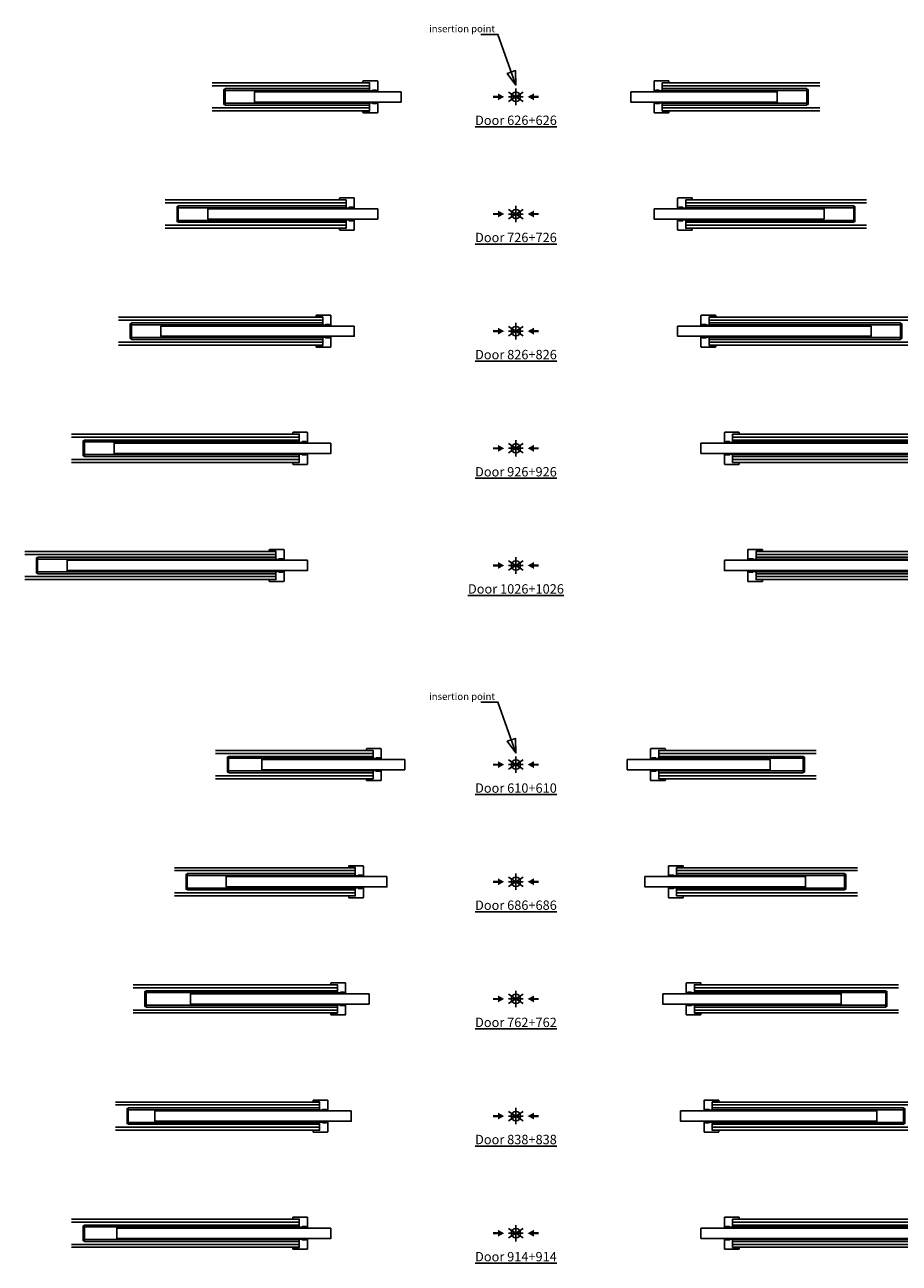
# Model space of a CAD drawing. Units: millimetres. Extents: x 642 to 1202, y 41 to 569.
# Drawn here: x 642 to 1015, y 41 to 569 of the extents above; entities that cross this region are included whole.
import ezdxf

# ---------------------------------------------------------------- set-up
doc = ezdxf.new("R2010")
doc.units = ezdxf.units.MM
doc.layers.add('ECLISSE', color=1, linetype='Continuous')

# ---------------------------------------------------------------- blocks, each defined once
blk = doc.blocks.new('Door 626+626 - sp 120 plasterboard FD30')
at = {"layer": 'ECLISSE', "color": 7}
for p, q in [((-62.5, 6), (-129.7, 6)), ((62.5, 6), (129.7, 6)), ((-62.5, 4.75), (-129.7, 4.75)), ((62.5, 4.75), (129.7, 4.75)), ((-62.5, -4.75), (-129.7, -4.75)), ((62.5, -4.75), (129.7, -4.75)), ((-62.5, -6), (-129.7, -6)), ((62.5, -6), (129.7, -6))]:
    blk.add_line(p, q, dxfattribs=at)
at = {"layer": 'ECLISSE'}
for p, q in [((-62.5, 2.7), (-124.2, 2.7)), ((-62.5, 2.7), (-124.2, 2.7)), ((62.5, 2.7), (124.2, 2.7)), ((62.5, 2.7), (124.2, 2.7)), ((-62.5, -2.7), (-124.2, -2.7)), ((-62.5, -2.7), (-124.2, -2.7)), ((62.5, -2.7), (124.2, -2.7)), ((62.5, -2.7), (124.2, -2.7))]:
    blk.add_line(p, q, dxfattribs=at)
at = {"layer": 'ECLISSE', "linetype": 'Continuous'}
for points in [[(-65.3, 6.65, -0.414214), (-65.1, 6.85), (-59.2, 6.85, -0.414214), (-59, 6.65), (-59, 2.55), (-59.6, 2.55), (-59.6, 2.85), (-61.2, 2.85), (-61.2, 2.55), (-62.5, 2.55), (-62.5, 6.05), (-65.3, 6.05)], [(65.3, 6.65, 0.414214), (65.1, 6.85), (59.2, 6.85, 0.414214), (59, 6.65), (59, 2.55), (59.6, 2.55), (59.6, 2.85), (61.2, 2.85), (61.2, 2.55), (62.5, 2.55), (62.5, 6.05), (65.3, 6.05)], [(-65.3, -6.65, 0.414214), (-65.1, -6.85), (-59.2, -6.85, 0.414214), (-59, -6.65), (-59, -2.55), (-59.6, -2.55), (-59.6, -2.85), (-61.2, -2.85), (-61.2, -2.55), (-62.5, -2.55), (-62.5, -6.05), (-65.3, -6.05)], [(65.3, -6.65, -0.414214), (65.1, -6.85), (59.2, -6.85, -0.414214), (59, -6.65), (59, -2.55), (59.6, -2.55), (59.6, -2.85), (61.2, -2.85), (61.2, -2.55), (62.5, -2.55), (62.5, -6.05), (65.3, -6.05)]]:
    blk.add_lwpolyline(points, format="xyb", close=True, dxfattribs=at)
at = {"layer": 'ECLISSE'}
for points in [[(-124.2, 3.2), (-124.7, 3.2), (-124.7, -3.2), (-124.2, -3.2)], [(-49, 2.2), (-49, -2.2), (-111.6, -2.2), (-111.6, 2.2)], [(-61.15, 2.45), (-59.65, 2.45), (-59.65, 2.85), (-61.15, 2.85)], [(49, 2.2), (49, -2.2), (111.6, -2.2), (111.6, 2.2)], [(61.15, 2.45), (59.65, 2.45), (59.65, 2.85), (61.15, 2.85)], [(124.2, 3.2), (124.7, 3.2), (124.7, -3.2), (124.2, -3.2)], [(-61.15, -2.45), (-59.65, -2.45), (-59.65, -2.85), (-61.15, -2.85)], [(61.15, -2.45), (59.65, -2.45), (59.65, -2.85), (61.15, -2.85)]]:
    blk.add_lwpolyline(points, close=True, dxfattribs=at)
for points in [[(-124.2, 3.5), (-62.5, 3.5), (-124.2, 3.5), (-124.2, 3.2)], [(124.2, 3.5), (62.5, 3.5), (124.2, 3.5), (124.2, 3.2)], [(-124.2, -3.5), (-62.5, -3.5), (-124.2, -3.5), (-124.2, -3.2)], [(124.2, -3.5), (62.5, -3.5), (124.2, -3.5), (124.2, -3.2)]]:
    blk.add_lwpolyline(points, dxfattribs=at)
blk = doc.blocks.new('Door 726+726 - sp 120 plasterboard FD30')
at = {"layer": 'ECLISSE', "color": 7}
for p, q in [((-72.5, 6), (-149.7, 6)), ((72.5, 6), (149.7, 6)), ((-72.5, 4.75), (-149.7, 4.75)), ((72.5, 4.75), (149.7, 4.75)), ((-72.5, -4.75), (-149.7, -4.75)), ((72.5, -4.75), (149.7, -4.75)), ((-72.5, -6), (-149.7, -6)), ((72.5, -6), (149.7, -6))]:
    blk.add_line(p, q, dxfattribs=at)
at = {"layer": 'ECLISSE'}
for p, q in [((-72.5, 2.7), (-144.2, 2.7)), ((-72.5, 2.7), (-144.2, 2.7)), ((72.5, 2.7), (144.2, 2.7)), ((72.5, 2.7), (144.2, 2.7)), ((-72.5, -2.7), (-144.2, -2.7)), ((-72.5, -2.7), (-144.2, -2.7)), ((72.5, -2.7), (144.2, -2.7)), ((72.5, -2.7), (144.2, -2.7))]:
    blk.add_line(p, q, dxfattribs=at)
at = {"layer": 'ECLISSE', "linetype": 'Continuous'}
for points in [[(-75.3, 6.65, -0.414214), (-75.1, 6.85), (-69.2, 6.85, -0.414214), (-69, 6.65), (-69, 2.55), (-69.6, 2.55), (-69.6, 2.85), (-71.2, 2.85), (-71.2, 2.55), (-72.5, 2.55), (-72.5, 6.05), (-75.3, 6.05)], [(75.3, 6.65, 0.414214), (75.1, 6.85), (69.2, 6.85, 0.414214), (69, 6.65), (69, 2.55), (69.6, 2.55), (69.6, 2.85), (71.2, 2.85), (71.2, 2.55), (72.5, 2.55), (72.5, 6.05), (75.3, 6.05)], [(-75.3, -6.65, 0.414214), (-75.1, -6.85), (-69.2, -6.85, 0.414214), (-69, -6.65), (-69, -2.55), (-69.6, -2.55), (-69.6, -2.85), (-71.2, -2.85), (-71.2, -2.55), (-72.5, -2.55), (-72.5, -6.05), (-75.3, -6.05)], [(75.3, -6.65, -0.414214), (75.1, -6.85), (69.2, -6.85, -0.414214), (69, -6.65), (69, -2.55), (69.6, -2.55), (69.6, -2.85), (71.2, -2.85), (71.2, -2.55), (72.5, -2.55), (72.5, -6.05), (75.3, -6.05)]]:
    blk.add_lwpolyline(points, format="xyb", close=True, dxfattribs=at)
at = {"layer": 'ECLISSE'}
for points in [[(-144.2, 3.2), (-144.7, 3.2), (-144.7, -3.2), (-144.2, -3.2)], [(-59, 2.2), (-59, -2.2), (-131.6, -2.2), (-131.6, 2.2)], [(-71.15, 2.45), (-69.65, 2.45), (-69.65, 2.85), (-71.15, 2.85)], [(59, 2.2), (59, -2.2), (131.6, -2.2), (131.6, 2.2)], [(71.15, 2.45), (69.65, 2.45), (69.65, 2.85), (71.15, 2.85)], [(144.2, 3.2), (144.7, 3.2), (144.7, -3.2), (144.2, -3.2)], [(-71.15, -2.45), (-69.65, -2.45), (-69.65, -2.85), (-71.15, -2.85)], [(71.15, -2.45), (69.65, -2.45), (69.65, -2.85), (71.15, -2.85)]]:
    blk.add_lwpolyline(points, close=True, dxfattribs=at)
for points in [[(-144.2, 3.5), (-72.5, 3.5), (-144.2, 3.5), (-144.2, 3.2)], [(144.2, 3.5), (72.5, 3.5), (144.2, 3.5), (144.2, 3.2)], [(-144.2, -3.5), (-72.5, -3.5), (-144.2, -3.5), (-144.2, -3.2)], [(144.2, -3.5), (72.5, -3.5), (144.2, -3.5), (144.2, -3.2)]]:
    blk.add_lwpolyline(points, dxfattribs=at)
blk = doc.blocks.new('Door 826+826 - sp 120 plasterboard FD30')
at = {"layer": 'ECLISSE', "color": 7}
for p, q in [((-82.5, 6), (-169.7, 6)), ((82.5, 6), (169.7, 6)), ((-82.5, 4.75), (-169.7, 4.75)), ((82.5, 4.75), (169.7, 4.75)), ((-82.5, -4.75), (-169.7, -4.75)), ((82.5, -4.75), (169.7, -4.75)), ((-82.5, -6), (-169.7, -6)), ((82.5, -6), (169.7, -6))]:
    blk.add_line(p, q, dxfattribs=at)
at = {"layer": 'ECLISSE'}
for p, q in [((-82.5, 2.7), (-164.2, 2.7)), ((-82.5, 2.7), (-164.2, 2.7)), ((82.5, 2.7), (164.2, 2.7)), ((82.5, 2.7), (164.2, 2.7)), ((-82.5, -2.7), (-164.2, -2.7)), ((-82.5, -2.7), (-164.2, -2.7)), ((82.5, -2.7), (164.2, -2.7)), ((82.5, -2.7), (164.2, -2.7))]:
    blk.add_line(p, q, dxfattribs=at)
at = {"layer": 'ECLISSE', "linetype": 'Continuous'}
for points in [[(-85.3, 6.65, -0.414214), (-85.1, 6.85), (-79.2, 6.85, -0.414214), (-79, 6.65), (-79, 2.55), (-79.6, 2.55), (-79.6, 2.85), (-81.2, 2.85), (-81.2, 2.55), (-82.5, 2.55), (-82.5, 6.05), (-85.3, 6.05)], [(85.3, 6.65, 0.414214), (85.1, 6.85), (79.2, 6.85, 0.414214), (79, 6.65), (79, 2.55), (79.6, 2.55), (79.6, 2.85), (81.2, 2.85), (81.2, 2.55), (82.5, 2.55), (82.5, 6.05), (85.3, 6.05)], [(-85.3, -6.65, 0.414214), (-85.1, -6.85), (-79.2, -6.85, 0.414214), (-79, -6.65), (-79, -2.55), (-79.6, -2.55), (-79.6, -2.85), (-81.2, -2.85), (-81.2, -2.55), (-82.5, -2.55), (-82.5, -6.05), (-85.3, -6.05)], [(85.3, -6.65, -0.414214), (85.1, -6.85), (79.2, -6.85, -0.414214), (79, -6.65), (79, -2.55), (79.6, -2.55), (79.6, -2.85), (81.2, -2.85), (81.2, -2.55), (82.5, -2.55), (82.5, -6.05), (85.3, -6.05)]]:
    blk.add_lwpolyline(points, format="xyb", close=True, dxfattribs=at)
at = {"layer": 'ECLISSE'}
for points in [[(-164.2, 3.2), (-164.7, 3.2), (-164.7, -3.2), (-164.2, -3.2)], [(-69, 2.2), (-69, -2.2), (-151.6, -2.2), (-151.6, 2.2)], [(-81.15, 2.45), (-79.65, 2.45), (-79.65, 2.85), (-81.15, 2.85)], [(69, 2.2), (69, -2.2), (151.6, -2.2), (151.6, 2.2)], [(81.15, 2.45), (79.65, 2.45), (79.65, 2.85), (81.15, 2.85)], [(164.2, 3.2), (164.7, 3.2), (164.7, -3.2), (164.2, -3.2)], [(-81.15, -2.45), (-79.65, -2.45), (-79.65, -2.85), (-81.15, -2.85)], [(81.15, -2.45), (79.65, -2.45), (79.65, -2.85), (81.15, -2.85)]]:
    blk.add_lwpolyline(points, close=True, dxfattribs=at)
for points in [[(-164.2, 3.5), (-82.5, 3.5), (-164.2, 3.5), (-164.2, 3.2)], [(164.2, 3.5), (82.5, 3.5), (164.2, 3.5), (164.2, 3.2)], [(-164.2, -3.5), (-82.5, -3.5), (-164.2, -3.5), (-164.2, -3.2)], [(164.2, -3.5), (82.5, -3.5), (164.2, -3.5), (164.2, -3.2)]]:
    blk.add_lwpolyline(points, dxfattribs=at)
blk = doc.blocks.new('Door 926+926 - sp 120 plasterboard FD30')
at = {"layer": 'ECLISSE', "color": 7}
for p, q in [((-92.5, 6), (-189.7, 6)), ((92.5, 6), (189.7, 6)), ((-92.5, 4.75), (-189.7, 4.75)), ((92.5, 4.75), (189.7, 4.75)), ((-92.5, -4.75), (-189.7, -4.75)), ((92.5, -4.75), (189.7, -4.75)), ((-92.5, -6), (-189.7, -6)), ((92.5, -6), (189.7, -6))]:
    blk.add_line(p, q, dxfattribs=at)
at = {"layer": 'ECLISSE'}
for p, q in [((-92.5, 2.7), (-184.2, 2.7)), ((-92.5, 2.7), (-184.2, 2.7)), ((92.5, 2.7), (184.2, 2.7)), ((92.5, 2.7), (184.2, 2.7)), ((-92.5, -2.7), (-184.2, -2.7)), ((-92.5, -2.7), (-184.2, -2.7)), ((92.5, -2.7), (184.2, -2.7)), ((92.5, -2.7), (184.2, -2.7))]:
    blk.add_line(p, q, dxfattribs=at)
at = {"layer": 'ECLISSE', "linetype": 'Continuous'}
for points in [[(-95.3, 6.65, -0.414214), (-95.1, 6.85), (-89.2, 6.85, -0.414214), (-89, 6.65), (-89, 2.55), (-89.6, 2.55), (-89.6, 2.85), (-91.2, 2.85), (-91.2, 2.55), (-92.5, 2.55), (-92.5, 6.05), (-95.3, 6.05)], [(95.3, 6.65, 0.414214), (95.1, 6.85), (89.2, 6.85, 0.414214), (89, 6.65), (89, 2.55), (89.6, 2.55), (89.6, 2.85), (91.2, 2.85), (91.2, 2.55), (92.5, 2.55), (92.5, 6.05), (95.3, 6.05)], [(-95.3, -6.65, 0.414214), (-95.1, -6.85), (-89.2, -6.85, 0.414214), (-89, -6.65), (-89, -2.55), (-89.6, -2.55), (-89.6, -2.85), (-91.2, -2.85), (-91.2, -2.55), (-92.5, -2.55), (-92.5, -6.05), (-95.3, -6.05)], [(95.3, -6.65, -0.414214), (95.1, -6.85), (89.2, -6.85, -0.414214), (89, -6.65), (89, -2.55), (89.6, -2.55), (89.6, -2.85), (91.2, -2.85), (91.2, -2.55), (92.5, -2.55), (92.5, -6.05), (95.3, -6.05)]]:
    blk.add_lwpolyline(points, format="xyb", close=True, dxfattribs=at)
at = {"layer": 'ECLISSE'}
for points in [[(-184.2, 3.2), (-184.7, 3.2), (-184.7, -3.2), (-184.2, -3.2)], [(-79, 2.2), (-79, -2.2), (-171.6, -2.2), (-171.6, 2.2)], [(-91.15, 2.45), (-89.65, 2.45), (-89.65, 2.85), (-91.15, 2.85)], [(79, 2.2), (79, -2.2), (171.6, -2.2), (171.6, 2.2)], [(91.15, 2.45), (89.65, 2.45), (89.65, 2.85), (91.15, 2.85)], [(184.2, 3.2), (184.7, 3.2), (184.7, -3.2), (184.2, -3.2)], [(-91.15, -2.45), (-89.65, -2.45), (-89.65, -2.85), (-91.15, -2.85)], [(91.15, -2.45), (89.65, -2.45), (89.65, -2.85), (91.15, -2.85)]]:
    blk.add_lwpolyline(points, close=True, dxfattribs=at)
for points in [[(-184.2, 3.5), (-92.5, 3.5), (-184.2, 3.5), (-184.2, 3.2)], [(184.2, 3.5), (92.5, 3.5), (184.2, 3.5), (184.2, 3.2)], [(-184.2, -3.5), (-92.5, -3.5), (-184.2, -3.5), (-184.2, -3.2)], [(184.2, -3.5), (92.5, -3.5), (184.2, -3.5), (184.2, -3.2)]]:
    blk.add_lwpolyline(points, dxfattribs=at)
blk = doc.blocks.new('Door 1026+1026 - sp 120 plasterboard FD30')
at = {"layer": 'ECLISSE', "color": 7}
for p, q in [((-102.5, 6), (-209.7, 6)), ((102.5, 6), (209.7, 6)), ((-102.5, 4.75), (-209.7, 4.75)), ((102.5, 4.75), (209.7, 4.75)), ((-102.5, -4.75), (-209.7, -4.75)), ((102.5, -4.75), (209.7, -4.75)), ((-102.5, -6), (-209.7, -6)), ((102.5, -6), (209.7, -6))]:
    blk.add_line(p, q, dxfattribs=at)
at = {"layer": 'ECLISSE'}
for p, q in [((-102.5, 2.7), (-204.2, 2.7)), ((-102.5, 2.7), (-204.2, 2.7)), ((102.5, 2.7), (204.2, 2.7)), ((102.5, 2.7), (204.2, 2.7)), ((-102.5, -2.7), (-204.2, -2.7)), ((-102.5, -2.7), (-204.2, -2.7)), ((102.5, -2.7), (204.2, -2.7)), ((102.5, -2.7), (204.2, -2.7))]:
    blk.add_line(p, q, dxfattribs=at)
at = {"layer": 'ECLISSE', "linetype": 'Continuous'}
for points in [[(-105.3, 6.65, -0.414214), (-105.1, 6.85), (-99.2, 6.85, -0.414214), (-99, 6.65), (-99, 2.55), (-99.6, 2.55), (-99.6, 2.85), (-101.2, 2.85), (-101.2, 2.55), (-102.5, 2.55), (-102.5, 6.05), (-105.3, 6.05)], [(105.3, 6.65, 0.414214), (105.1, 6.85), (99.2, 6.85, 0.414214), (99, 6.65), (99, 2.55), (99.6, 2.55), (99.6, 2.85), (101.2, 2.85), (101.2, 2.55), (102.5, 2.55), (102.5, 6.05), (105.3, 6.05)], [(-105.3, -6.65, 0.414214), (-105.1, -6.85), (-99.2, -6.85, 0.414214), (-99, -6.65), (-99, -2.55), (-99.6, -2.55), (-99.6, -2.85), (-101.2, -2.85), (-101.2, -2.55), (-102.5, -2.55), (-102.5, -6.05), (-105.3, -6.05)], [(105.3, -6.65, -0.414214), (105.1, -6.85), (99.2, -6.85, -0.414214), (99, -6.65), (99, -2.55), (99.6, -2.55), (99.6, -2.85), (101.2, -2.85), (101.2, -2.55), (102.5, -2.55), (102.5, -6.05), (105.3, -6.05)]]:
    blk.add_lwpolyline(points, format="xyb", close=True, dxfattribs=at)
at = {"layer": 'ECLISSE'}
for points in [[(-204.2, 3.2), (-204.7, 3.2), (-204.7, -3.2), (-204.2, -3.2)], [(-89, 2.2), (-89, -2.2), (-191.6, -2.2), (-191.6, 2.2)], [(-101.15, 2.45), (-99.65, 2.45), (-99.65, 2.85), (-101.15, 2.85)], [(89, 2.2), (89, -2.2), (191.6, -2.2), (191.6, 2.2)], [(101.15, 2.45), (99.65, 2.45), (99.65, 2.85), (101.15, 2.85)], [(204.2, 3.2), (204.7, 3.2), (204.7, -3.2), (204.2, -3.2)], [(-101.15, -2.45), (-99.65, -2.45), (-99.65, -2.85), (-101.15, -2.85)], [(101.15, -2.45), (99.65, -2.45), (99.65, -2.85), (101.15, -2.85)]]:
    blk.add_lwpolyline(points, close=True, dxfattribs=at)
for points in [[(-204.2, 3.5), (-102.5, 3.5), (-204.2, 3.5), (-204.2, 3.2)], [(204.2, 3.5), (102.5, 3.5), (204.2, 3.5), (204.2, 3.2)], [(-204.2, -3.5), (-102.5, -3.5), (-204.2, -3.5), (-204.2, -3.2)], [(204.2, -3.5), (102.5, -3.5), (204.2, -3.5), (204.2, -3.2)]]:
    blk.add_lwpolyline(points, dxfattribs=at)
blk = doc.blocks.new('Door 610+610 - sp 120 plasterboard FD30')
at = {"layer": 'ECLISSE', "color": 7}
for p, q in [((-61, 6), (-128.2, 6)), ((61, 6), (128.2, 6)), ((-61, 4.75), (-128.2, 4.75)), ((61, 4.75), (128.2, 4.75)), ((-61, -4.75), (-128.2, -4.75)), ((61, -4.75), (128.2, -4.75)), ((-61, -6), (-128.2, -6)), ((61, -6), (128.2, -6))]:
    blk.add_line(p, q, dxfattribs=at)
at = {"layer": 'ECLISSE'}
for p, q in [((-61, 2.7), (-122.7, 2.7)), ((-61, 2.7), (-122.7, 2.7)), ((61, 2.7), (122.7, 2.7)), ((61, 2.7), (122.7, 2.7)), ((-61, -2.7), (-122.7, -2.7)), ((-61, -2.7), (-122.7, -2.7)), ((61, -2.7), (122.7, -2.7)), ((61, -2.7), (122.7, -2.7))]:
    blk.add_line(p, q, dxfattribs=at)
at = {"layer": 'ECLISSE', "linetype": 'Continuous'}
for points in [[(-63.8, 6.65, -0.414214), (-63.6, 6.85), (-57.7, 6.85, -0.414214), (-57.5, 6.65), (-57.5, 2.55), (-58.1, 2.55), (-58.1, 2.85), (-59.7, 2.85), (-59.7, 2.55), (-61, 2.55), (-61, 6.05), (-63.8, 6.05)], [(63.8, 6.65, 0.414214), (63.6, 6.85), (57.7, 6.85, 0.414214), (57.5, 6.65), (57.5, 2.55), (58.1, 2.55), (58.1, 2.85), (59.7, 2.85), (59.7, 2.55), (61, 2.55), (61, 6.05), (63.8, 6.05)], [(-63.8, -6.65, 0.414214), (-63.6, -6.85), (-57.7, -6.85, 0.414214), (-57.5, -6.65), (-57.5, -2.55), (-58.1, -2.55), (-58.1, -2.85), (-59.7, -2.85), (-59.7, -2.55), (-61, -2.55), (-61, -6.05), (-63.8, -6.05)], [(63.8, -6.65, -0.414214), (63.6, -6.85), (57.7, -6.85, -0.414214), (57.5, -6.65), (57.5, -2.55), (58.1, -2.55), (58.1, -2.85), (59.7, -2.85), (59.7, -2.55), (61, -2.55), (61, -6.05), (63.8, -6.05)]]:
    blk.add_lwpolyline(points, format="xyb", close=True, dxfattribs=at)
at = {"layer": 'ECLISSE'}
for points in [[(-122.7, 3.2), (-123.2, 3.2), (-123.2, -3.2), (-122.7, -3.2)], [(-47.5, 2.2), (-47.5, -2.2), (-108.5, -2.2), (-108.5, 2.2)], [(-59.65, 2.45), (-58.15, 2.45), (-58.15, 2.85), (-59.65, 2.85)], [(47.5, 2.2), (47.5, -2.2), (108.5, -2.2), (108.5, 2.2)], [(59.65, 2.45), (58.15, 2.45), (58.15, 2.85), (59.65, 2.85)], [(122.7, 3.2), (123.2, 3.2), (123.2, -3.2), (122.7, -3.2)], [(-59.65, -2.45), (-58.15, -2.45), (-58.15, -2.85), (-59.65, -2.85)], [(59.65, -2.45), (58.15, -2.45), (58.15, -2.85), (59.65, -2.85)]]:
    blk.add_lwpolyline(points, close=True, dxfattribs=at)
for points in [[(-122.7, 3.5), (-61, 3.5), (-122.7, 3.5), (-122.7, 3.2)], [(122.7, 3.5), (61, 3.5), (122.7, 3.5), (122.7, 3.2)], [(-122.7, -3.5), (-61, -3.5), (-122.7, -3.5), (-122.7, -3.2)], [(122.7, -3.5), (61, -3.5), (122.7, -3.5), (122.7, -3.2)]]:
    blk.add_lwpolyline(points, dxfattribs=at)
blk = doc.blocks.new('Door 686+686 - sp 120 plasterboard FD30')
at = {"layer": 'ECLISSE', "color": 7}
for p, q in [((-68.6, 6), (-145.8, 6)), ((68.6, 6), (145.8, 6)), ((-68.6, 4.75), (-145.8, 4.75)), ((68.6, 4.75), (145.8, 4.75)), ((-68.6, -4.75), (-145.8, -4.75)), ((68.6, -4.75), (145.8, -4.75)), ((-68.6, -6), (-145.8, -6)), ((68.6, -6), (145.8, -6))]:
    blk.add_line(p, q, dxfattribs=at)
at = {"layer": 'ECLISSE'}
for p, q in [((-68.6, 2.7), (-140.3, 2.7)), ((-68.6, 2.7), (-140.3, 2.7)), ((68.6, 2.7), (140.3, 2.7)), ((68.6, 2.7), (140.3, 2.7)), ((-68.6, -2.7), (-140.3, -2.7)), ((-68.6, -2.7), (-140.3, -2.7)), ((68.6, -2.7), (140.3, -2.7)), ((68.6, -2.7), (140.3, -2.7))]:
    blk.add_line(p, q, dxfattribs=at)
at = {"layer": 'ECLISSE', "linetype": 'Continuous'}
for points in [[(-71.4, 6.65, -0.414214), (-71.2, 6.85), (-65.3, 6.85, -0.414214), (-65.1, 6.65), (-65.1, 2.55), (-65.7, 2.55), (-65.7, 2.85), (-67.3, 2.85), (-67.3, 2.55), (-68.6, 2.55), (-68.6, 6.05), (-71.4, 6.05)], [(71.4, 6.65, 0.414214), (71.2, 6.85), (65.3, 6.85, 0.414214), (65.1, 6.65), (65.1, 2.55), (65.7, 2.55), (65.7, 2.85), (67.3, 2.85), (67.3, 2.55), (68.6, 2.55), (68.6, 6.05), (71.4, 6.05)], [(-71.4, -6.65, 0.414214), (-71.2, -6.85), (-65.3, -6.85, 0.414214), (-65.1, -6.65), (-65.1, -2.55), (-65.7, -2.55), (-65.7, -2.85), (-67.3, -2.85), (-67.3, -2.55), (-68.6, -2.55), (-68.6, -6.05), (-71.4, -6.05)], [(71.4, -6.65, -0.414214), (71.2, -6.85), (65.3, -6.85, -0.414214), (65.1, -6.65), (65.1, -2.55), (65.7, -2.55), (65.7, -2.85), (67.3, -2.85), (67.3, -2.55), (68.6, -2.55), (68.6, -6.05), (71.4, -6.05)]]:
    blk.add_lwpolyline(points, format="xyb", close=True, dxfattribs=at)
at = {"layer": 'ECLISSE'}
for points in [[(-140.3, 3.2), (-140.8, 3.2), (-140.8, -3.2), (-140.3, -3.2)], [(-55.1, 2.2), (-55.1, -2.2), (-123.7, -2.2), (-123.7, 2.2)], [(-67.25, 2.45), (-65.75, 2.45), (-65.75, 2.85), (-67.25, 2.85)], [(55.1, 2.2), (55.1, -2.2), (123.7, -2.2), (123.7, 2.2)], [(67.25, 2.45), (65.75, 2.45), (65.75, 2.85), (67.25, 2.85)], [(140.3, 3.2), (140.8, 3.2), (140.8, -3.2), (140.3, -3.2)], [(-67.25, -2.45), (-65.75, -2.45), (-65.75, -2.85), (-67.25, -2.85)], [(67.25, -2.45), (65.75, -2.45), (65.75, -2.85), (67.25, -2.85)]]:
    blk.add_lwpolyline(points, close=True, dxfattribs=at)
for points in [[(-140.3, 3.5), (-68.6, 3.5), (-140.3, 3.5), (-140.3, 3.2)], [(140.3, 3.5), (68.6, 3.5), (140.3, 3.5), (140.3, 3.2)], [(-140.3, -3.5), (-68.6, -3.5), (-140.3, -3.5), (-140.3, -3.2)], [(140.3, -3.5), (68.6, -3.5), (140.3, -3.5), (140.3, -3.2)]]:
    blk.add_lwpolyline(points, dxfattribs=at)
blk = doc.blocks.new('Door 762+762 - sp 120 plasterboard FD30')
at = {"layer": 'ECLISSE', "color": 7}
for p, q in [((-76.2, 6), (-163.4, 6)), ((76.2, 6), (163.4, 6)), ((-76.2, 4.75), (-163.4, 4.75)), ((76.2, 4.75), (163.4, 4.75)), ((-76.2, -4.75), (-163.4, -4.75)), ((76.2, -4.75), (163.4, -4.75)), ((-76.2, -6), (-163.4, -6)), ((76.2, -6), (163.4, -6))]:
    blk.add_line(p, q, dxfattribs=at)
at = {"layer": 'ECLISSE'}
for p, q in [((-76.2, 2.7), (-157.9, 2.7)), ((-76.2, 2.7), (-157.9, 2.7)), ((76.2, 2.7), (157.9, 2.7)), ((76.2, 2.7), (157.9, 2.7)), ((-76.2, -2.7), (-157.9, -2.7)), ((-76.2, -2.7), (-157.9, -2.7)), ((76.2, -2.7), (157.9, -2.7)), ((76.2, -2.7), (157.9, -2.7))]:
    blk.add_line(p, q, dxfattribs=at)
at = {"layer": 'ECLISSE', "linetype": 'Continuous'}
for points in [[(-79, 6.65, -0.414214), (-78.8, 6.85), (-72.9, 6.85, -0.414214), (-72.7, 6.65), (-72.7, 2.55), (-73.3, 2.55), (-73.3, 2.85), (-74.9, 2.85), (-74.9, 2.55), (-76.2, 2.55), (-76.2, 6.05), (-79, 6.05)], [(79, 6.65, 0.414214), (78.8, 6.85), (72.9, 6.85, 0.414214), (72.7, 6.65), (72.7, 2.55), (73.3, 2.55), (73.3, 2.85), (74.9, 2.85), (74.9, 2.55), (76.2, 2.55), (76.2, 6.05), (79, 6.05)], [(-79, -6.65, 0.414214), (-78.8, -6.85), (-72.9, -6.85, 0.414214), (-72.7, -6.65), (-72.7, -2.55), (-73.3, -2.55), (-73.3, -2.85), (-74.9, -2.85), (-74.9, -2.55), (-76.2, -2.55), (-76.2, -6.05), (-79, -6.05)], [(79, -6.65, -0.414214), (78.8, -6.85), (72.9, -6.85, -0.414214), (72.7, -6.65), (72.7, -2.55), (73.3, -2.55), (73.3, -2.85), (74.9, -2.85), (74.9, -2.55), (76.2, -2.55), (76.2, -6.05), (79, -6.05)]]:
    blk.add_lwpolyline(points, format="xyb", close=True, dxfattribs=at)
at = {"layer": 'ECLISSE'}
for points in [[(-157.9, 3.2), (-158.4, 3.2), (-158.4, -3.2), (-157.9, -3.2)], [(-62.7, 2.2), (-62.7, -2.2), (-138.9, -2.2), (-138.9, 2.2)], [(-74.85, 2.45), (-73.35, 2.45), (-73.35, 2.85), (-74.85, 2.85)], [(62.7, 2.2), (62.7, -2.2), (138.9, -2.2), (138.9, 2.2)], [(74.85, 2.45), (73.35, 2.45), (73.35, 2.85), (74.85, 2.85)], [(157.9, 3.2), (158.4, 3.2), (158.4, -3.2), (157.9, -3.2)], [(-74.85, -2.45), (-73.35, -2.45), (-73.35, -2.85), (-74.85, -2.85)], [(74.85, -2.45), (73.35, -2.45), (73.35, -2.85), (74.85, -2.85)]]:
    blk.add_lwpolyline(points, close=True, dxfattribs=at)
for points in [[(-157.9, 3.5), (-76.2, 3.5), (-157.9, 3.5), (-157.9, 3.2)], [(157.9, 3.5), (76.2, 3.5), (157.9, 3.5), (157.9, 3.2)], [(-157.9, -3.5), (-76.2, -3.5), (-157.9, -3.5), (-157.9, -3.2)], [(157.9, -3.5), (76.2, -3.5), (157.9, -3.5), (157.9, -3.2)]]:
    blk.add_lwpolyline(points, dxfattribs=at)
blk = doc.blocks.new('Door 838+838 - sp 120 plasterboard FD30')
at = {"layer": 'ECLISSE', "color": 7}
for p, q in [((-83.8, 6), (-171, 6)), ((83.8, 6), (171, 6)), ((-83.8, 4.75), (-171, 4.75)), ((83.8, 4.75), (171, 4.75)), ((-83.8, -4.75), (-171, -4.75)), ((83.8, -4.75), (171, -4.75)), ((-83.8, -6), (-171, -6)), ((83.8, -6), (171, -6))]:
    blk.add_line(p, q, dxfattribs=at)
at = {"layer": 'ECLISSE'}
for p, q in [((-83.8, 2.7), (-165.5, 2.7)), ((-83.8, 2.7), (-165.5, 2.7)), ((83.8, 2.7), (165.5, 2.7)), ((83.8, 2.7), (165.5, 2.7)), ((-83.8, -2.7), (-165.5, -2.7)), ((-83.8, -2.7), (-165.5, -2.7)), ((83.8, -2.7), (165.5, -2.7)), ((83.8, -2.7), (165.5, -2.7))]:
    blk.add_line(p, q, dxfattribs=at)
at = {"layer": 'ECLISSE', "linetype": 'Continuous'}
for points in [[(-86.6, 6.65, -0.414214), (-86.4, 6.85), (-80.5, 6.85, -0.414214), (-80.3, 6.65), (-80.3, 2.55), (-80.9, 2.55), (-80.9, 2.85), (-82.5, 2.85), (-82.5, 2.55), (-83.8, 2.55), (-83.8, 6.05), (-86.6, 6.05)], [(86.6, 6.65, 0.414214), (86.4, 6.85), (80.5, 6.85, 0.414214), (80.3, 6.65), (80.3, 2.55), (80.9, 2.55), (80.9, 2.85), (82.5, 2.85), (82.5, 2.55), (83.8, 2.55), (83.8, 6.05), (86.6, 6.05)], [(-86.6, -6.65, 0.414214), (-86.4, -6.85), (-80.5, -6.85, 0.414214), (-80.3, -6.65), (-80.3, -2.55), (-80.9, -2.55), (-80.9, -2.85), (-82.5, -2.85), (-82.5, -2.55), (-83.8, -2.55), (-83.8, -6.05), (-86.6, -6.05)], [(86.6, -6.65, -0.414214), (86.4, -6.85), (80.5, -6.85, -0.414214), (80.3, -6.65), (80.3, -2.55), (80.9, -2.55), (80.9, -2.85), (82.5, -2.85), (82.5, -2.55), (83.8, -2.55), (83.8, -6.05), (86.6, -6.05)]]:
    blk.add_lwpolyline(points, format="xyb", close=True, dxfattribs=at)
at = {"layer": 'ECLISSE'}
for points in [[(-165.5, 3.2), (-166, 3.2), (-166, -3.2), (-165.5, -3.2)], [(-70.3, 2.2), (-70.3, -2.2), (-154.1, -2.2), (-154.1, 2.2)], [(-82.45, 2.45), (-80.95, 2.45), (-80.95, 2.85), (-82.45, 2.85)], [(70.3, 2.2), (70.3, -2.2), (154.1, -2.2), (154.1, 2.2)], [(82.45, 2.45), (80.95, 2.45), (80.95, 2.85), (82.45, 2.85)], [(165.5, 3.2), (166, 3.2), (166, -3.2), (165.5, -3.2)], [(-82.45, -2.45), (-80.95, -2.45), (-80.95, -2.85), (-82.45, -2.85)], [(82.45, -2.45), (80.95, -2.45), (80.95, -2.85), (82.45, -2.85)]]:
    blk.add_lwpolyline(points, close=True, dxfattribs=at)
for points in [[(-165.5, 3.5), (-83.8, 3.5), (-165.5, 3.5), (-165.5, 3.2)], [(165.5, 3.5), (83.8, 3.5), (165.5, 3.5), (165.5, 3.2)], [(-165.5, -3.5), (-83.8, -3.5), (-165.5, -3.5), (-165.5, -3.2)], [(165.5, -3.5), (83.8, -3.5), (165.5, -3.5), (165.5, -3.2)]]:
    blk.add_lwpolyline(points, dxfattribs=at)
blk = doc.blocks.new('Door 914+914 - sp 120 plasterboard FD30')
at = {"layer": 'ECLISSE', "color": 7}
for p, q in [((-92.5, 6), (-189.7, 6)), ((92.5, 6), (189.7, 6)), ((-92.5, 4.75), (-189.7, 4.75)), ((92.5, 4.75), (189.7, 4.75)), ((-92.5, -4.75), (-189.7, -4.75)), ((92.5, -4.75), (189.7, -4.75)), ((-92.5, -6), (-189.7, -6)), ((92.5, -6), (189.7, -6))]:
    blk.add_line(p, q, dxfattribs=at)
at = {"layer": 'ECLISSE'}
for p, q in [((-92.5, 2.7), (-184.2, 2.7)), ((-92.5, 2.7), (-184.2, 2.7)), ((92.5, 2.7), (184.2, 2.7)), ((92.5, 2.7), (184.2, 2.7)), ((-92.5, -2.7), (-184.2, -2.7)), ((-92.5, -2.7), (-184.2, -2.7)), ((92.5, -2.7), (184.2, -2.7)), ((92.5, -2.7), (184.2, -2.7))]:
    blk.add_line(p, q, dxfattribs=at)
at = {"layer": 'ECLISSE', "linetype": 'Continuous'}
for points in [[(-95.3, 6.65, -0.414214), (-95.1, 6.85), (-89.2, 6.85, -0.414214), (-89, 6.65), (-89, 2.55), (-89.6, 2.55), (-89.6, 2.85), (-91.2, 2.85), (-91.2, 2.55), (-92.5, 2.55), (-92.5, 6.05), (-95.3, 6.05)], [(95.3, 6.65, 0.414214), (95.1, 6.85), (89.2, 6.85, 0.414214), (89, 6.65), (89, 2.55), (89.6, 2.55), (89.6, 2.85), (91.2, 2.85), (91.2, 2.55), (92.5, 2.55), (92.5, 6.05), (95.3, 6.05)], [(-95.3, -6.65, 0.414214), (-95.1, -6.85), (-89.2, -6.85, 0.414214), (-89, -6.65), (-89, -2.55), (-89.6, -2.55), (-89.6, -2.85), (-91.2, -2.85), (-91.2, -2.55), (-92.5, -2.55), (-92.5, -6.05), (-95.3, -6.05)], [(95.3, -6.65, -0.414214), (95.1, -6.85), (89.2, -6.85, -0.414214), (89, -6.65), (89, -2.55), (89.6, -2.55), (89.6, -2.85), (91.2, -2.85), (91.2, -2.55), (92.5, -2.55), (92.5, -6.05), (95.3, -6.05)]]:
    blk.add_lwpolyline(points, format="xyb", close=True, dxfattribs=at)
at = {"layer": 'ECLISSE'}
for points in [[(-184.2, 3.2), (-184.7, 3.2), (-184.7, -3.2), (-184.2, -3.2)], [(-79, 2.2), (-79, -2.2), (-170.4, -2.2), (-170.4, 2.2)], [(-91.15, 2.45), (-89.65, 2.45), (-89.65, 2.85), (-91.15, 2.85)], [(79, 2.2), (79, -2.2), (170.4, -2.2), (170.4, 2.2)], [(91.15, 2.45), (89.65, 2.45), (89.65, 2.85), (91.15, 2.85)], [(184.2, 3.2), (184.7, 3.2), (184.7, -3.2), (184.2, -3.2)], [(-91.15, -2.45), (-89.65, -2.45), (-89.65, -2.85), (-91.15, -2.85)], [(91.15, -2.45), (89.65, -2.45), (89.65, -2.85), (91.15, -2.85)]]:
    blk.add_lwpolyline(points, close=True, dxfattribs=at)
for points in [[(-184.2, 3.5), (-92.5, 3.5), (-184.2, 3.5), (-184.2, 3.2)], [(184.2, 3.5), (92.5, 3.5), (184.2, 3.5), (184.2, 3.2)], [(-184.2, -3.5), (-92.5, -3.5), (-184.2, -3.5), (-184.2, -3.2)], [(184.2, -3.5), (92.5, -3.5), (184.2, -3.5), (184.2, -3.2)]]:
    blk.add_lwpolyline(points, dxfattribs=at)

msp = doc.modelspace()

# ---------------------------------------------------------------- linework, layer by layer
at = {"layer": 'ECLISSE', "color": 7}
for p, q in [((854.85, 540.5), (848.62, 536.52)), ((848.62, 540.5), (854.85, 536.52)), ((851.74, 542.01), (851.74, 535.01)), ((848.62, 538.51), (854.85, 538.51)), ((851.74, 492.01), (851.74, 485.01)), ((854.85, 490.5), (848.62, 486.52)), ((848.62, 490.5), (854.85, 486.52)), ((848.62, 488.51), (854.85, 488.51)), ((854.85, 440.5), (848.62, 436.52)), ((848.62, 440.5), (854.85, 436.52)), ((851.74, 442.01), (851.74, 435.01)), ((848.62, 438.51), (854.85, 438.51)), ((851.74, 392.01), (851.74, 385.01)), ((854.85, 390.5), (848.62, 386.52)), ((848.62, 390.5), (854.85, 386.52)), ((848.62, 388.51), (854.85, 388.51)), ((854.85, 340.5), (848.62, 336.52)), ((848.62, 340.5), (854.85, 336.52)), ((848.62, 338.51), (854.85, 338.51)), ((851.74, 342.01), (851.74, 335.01)), ((854.85, 255.51), (848.62, 251.52)), ((848.62, 255.51), (854.85, 251.52)), ((851.74, 257.02), (851.74, 250.02)), ((848.62, 253.52), (854.85, 253.52)), ((851.74, 207.02), (851.74, 200.02)), ((854.85, 205.51), (848.62, 201.52)), ((848.62, 205.51), (854.85, 201.52)), ((848.62, 203.52), (854.85, 203.52)), ((854.85, 155.51), (848.62, 151.52)), ((848.62, 155.51), (854.85, 151.52)), ((848.62, 153.52), (854.85, 153.52)), ((851.74, 157.02), (851.74, 150.02)), ((851.74, 107.02), (851.74, 100.02)), ((854.85, 105.51), (848.62, 101.52)), ((848.62, 105.51), (854.85, 101.52)), ((848.62, 103.52), (854.85, 103.52)), ((854.85, 55.51), (848.62, 51.52)), ((848.62, 55.51), (854.85, 51.52)), ((848.62, 53.52), (854.85, 53.52)), ((851.74, 57.02), (851.74, 50.02))]:
    msp.add_line(p, q, dxfattribs=at)
at = {"layer": 'ECLISSE'}
for points in [[(836.76, 565.19), (844.06, 565.19), (851.74, 543.51), (851.52, 549.71), (848.01, 548.46), (851.74, 543.51)], [(836.76, 280.19), (844.06, 280.19), (851.74, 258.52), (851.52, 264.71), (848.01, 263.47), (851.74, 258.52)]]:
    msp.add_lwpolyline(points, dxfattribs=at)
at = {"layer": 'ECLISSE', "color": 7}
for centre in [(851.74, 538.51), (851.74, 488.51), (851.74, 438.51), (851.74, 388.51), (851.74, 338.51), (851.74, 253.52), (851.74, 203.52), (851.74, 153.52), (851.74, 103.52), (851.74, 53.52)]:
    msp.add_circle(centre, 1.99, dxfattribs=at)
at = {"layer": 'ECLISSE'}
for points in [[(844.02, 540), (844.02, 537.02), (846.73, 538.51), (844.02, 537.02)], [(859.45, 540), (859.45, 537.02), (856.74, 538.51), (859.45, 537.02)], [(841.98, 538.98), (844.02, 538.98), (841.98, 538.04), (844.02, 538.04)], [(861.49, 538.98), (859.45, 538.98), (861.49, 538.04), (859.45, 538.04)], [(841.98, 488.98), (844.02, 488.98), (841.98, 488.04), (844.02, 488.04)], [(844.02, 490), (844.02, 487.02), (846.73, 488.51), (844.02, 487.02)], [(859.45, 490), (859.45, 487.02), (856.74, 488.51), (859.45, 487.02)], [(861.49, 488.98), (859.45, 488.98), (861.49, 488.04), (859.45, 488.04)], [(841.98, 438.98), (844.02, 438.98), (841.98, 438.04), (844.02, 438.04)], [(844.02, 440), (844.02, 437.02), (846.73, 438.51), (844.02, 437.02)], [(859.45, 440), (859.45, 437.02), (856.74, 438.51), (859.45, 437.02)], [(861.49, 438.98), (859.45, 438.98), (861.49, 438.04), (859.45, 438.04)], [(841.98, 388.98), (844.02, 388.98), (841.98, 388.04), (844.02, 388.04)], [(844.02, 390), (844.02, 387.02), (846.73, 388.51), (844.02, 387.02)], [(859.45, 390), (859.45, 387.02), (856.74, 388.51), (859.45, 387.02)], [(861.49, 388.98), (859.45, 388.98), (861.49, 388.04), (859.45, 388.04)], [(841.98, 338.98), (844.02, 338.98), (841.98, 338.04), (844.02, 338.04)], [(844.02, 340), (844.02, 337.02), (846.73, 338.51), (844.02, 337.02)], [(859.45, 340), (859.45, 337.02), (856.74, 338.51), (859.45, 337.02)], [(861.49, 338.98), (859.45, 338.98), (861.49, 338.04), (859.45, 338.04)], [(841.98, 253.98), (844.02, 253.98), (841.98, 253.05), (844.02, 253.05)], [(844.02, 255.01), (844.02, 252.03), (846.73, 253.52), (844.02, 252.03)], [(859.45, 255.01), (859.45, 252.03), (856.74, 253.52), (859.45, 252.03)], [(861.49, 253.98), (859.45, 253.98), (861.49, 253.05), (859.45, 253.05)], [(841.98, 203.98), (844.02, 203.98), (841.98, 203.05), (844.02, 203.05)], [(844.02, 205.01), (844.02, 202.03), (846.73, 203.52), (844.02, 202.03)], [(859.45, 205.01), (859.45, 202.03), (856.74, 203.52), (859.45, 202.03)], [(861.49, 203.98), (859.45, 203.98), (861.49, 203.05), (859.45, 203.05)], [(841.98, 153.98), (844.02, 153.98), (841.98, 153.05), (844.02, 153.05)], [(844.02, 155.01), (844.02, 152.03), (846.73, 153.52), (844.02, 152.03)], [(859.45, 155.01), (859.45, 152.03), (856.74, 153.52), (859.45, 152.03)], [(861.49, 153.98), (859.45, 153.98), (861.49, 153.05), (859.45, 153.05)], [(841.98, 103.98), (844.02, 103.98), (841.98, 103.05), (844.02, 103.05)], [(844.02, 105.01), (844.02, 102.03), (846.73, 103.52), (844.02, 102.03)], [(859.45, 105.01), (859.45, 102.03), (856.74, 103.52), (859.45, 102.03)], [(861.49, 103.98), (859.45, 103.98), (861.49, 103.05), (859.45, 103.05)], [(841.98, 53.98), (844.02, 53.98), (841.98, 53.05), (844.02, 53.05)], [(844.02, 55.01), (844.02, 52.03), (846.73, 53.52), (844.02, 52.03)], [(859.45, 55.01), (859.45, 52.03), (856.74, 53.52), (859.45, 52.03)], [(861.49, 53.98), (859.45, 53.98), (861.49, 53.05), (859.45, 53.05)]]:
    msp.add_solid(points, dxfattribs=at)

# ---------------------------------------------------------------- block references
for name, p in [('Door 626+626 - sp 120 plasterboard FD30', (851.74, 538.51)), ('Door 726+726 - sp 120 plasterboard FD30', (851.74, 488.51)), ('Door 826+826 - sp 120 plasterboard FD30', (851.74, 438.51)), ('Door 926+926 - sp 120 plasterboard FD30', (851.74, 388.51)), ('Door 1026+1026 - sp 120 plasterboard FD30', (851.74, 338.51)), ('Door 610+610 - sp 120 plasterboard FD30', (851.74, 253.52)), ('Door 686+686 - sp 120 plasterboard FD30', (851.74, 203.52)), ('Door 762+762 - sp 120 plasterboard FD30', (851.74, 153.52)), ('Door 838+838 - sp 120 plasterboard FD30', (851.74, 103.52)), ('Door 914+914 - sp 120 plasterboard FD30', (851.74, 53.52))]:
    msp.add_blockref(name, p, dxfattribs=at)

# ---------------------------------------------------------------- texts
at = {"layer": 'ECLISSE', "attachment_point": 5}
for s, insert, char_height, width in [('{\\fVerdana|b0|i0|c0|p34;\\C7;insertion point}', (828.73, 567.6), 3, 36.6641), ('{\\fVerdana|b1|i0|c0|p34;\\L\\C7;Door 626+626}', (851.74, 528.51), 4, 76.5555), ('{\\fVerdana|b1|i0|c0|p34;\\L\\C7;Door 726+726}', (851.74, 478.51), 4, 76.5555), ('{\\fVerdana|b1|i0|c0|p34;\\L\\C7;Door 826+826}', (851.74, 428.51), 4, 76.5555), ('{\\fVerdana|b1|i0|c0|p34;\\L\\C7;Door 926+926}', (851.74, 378.51), 4, 76.5555), ('{\\fVerdana|b1|i0|c0|p34;\\L\\C7;Door 1026+1026}', (851.74, 328.51), 4, 76.5555), ('{\\fVerdana|b0|i0|c0|p34;\\C7;insertion point}', (828.73, 282.61), 3, 36.6641), ('{\\fVerdana|b1|i0|c0|p34;\\L\\C7;Door 610+610}', (851.74, 243.52), 4, 76.5555), ('{\\fVerdana|b1|i0|c0|p34;\\L\\C7;Door 686+686}', (851.74, 193.52), 4, 76.5555), ('{\\fVerdana|b1|i0|c0|p34;\\L\\C7;Door 762+762}', (851.74, 143.52), 4, 76.5555), ('{\\fVerdana|b1|i0|c0|p34;\\L\\C7;Door 838+838}', (851.74, 93.52), 4, 76.5555), ('{\\fVerdana|b1|i0|c0|p34;\\L\\C7;Door 914+914}', (851.74, 43.52), 4, 76.5555)]:
    msp.add_mtext(s, dxfattribs=dict(at, insert=insert, char_height=char_height, width=width))

doc.saveas('drawing.dxf')
